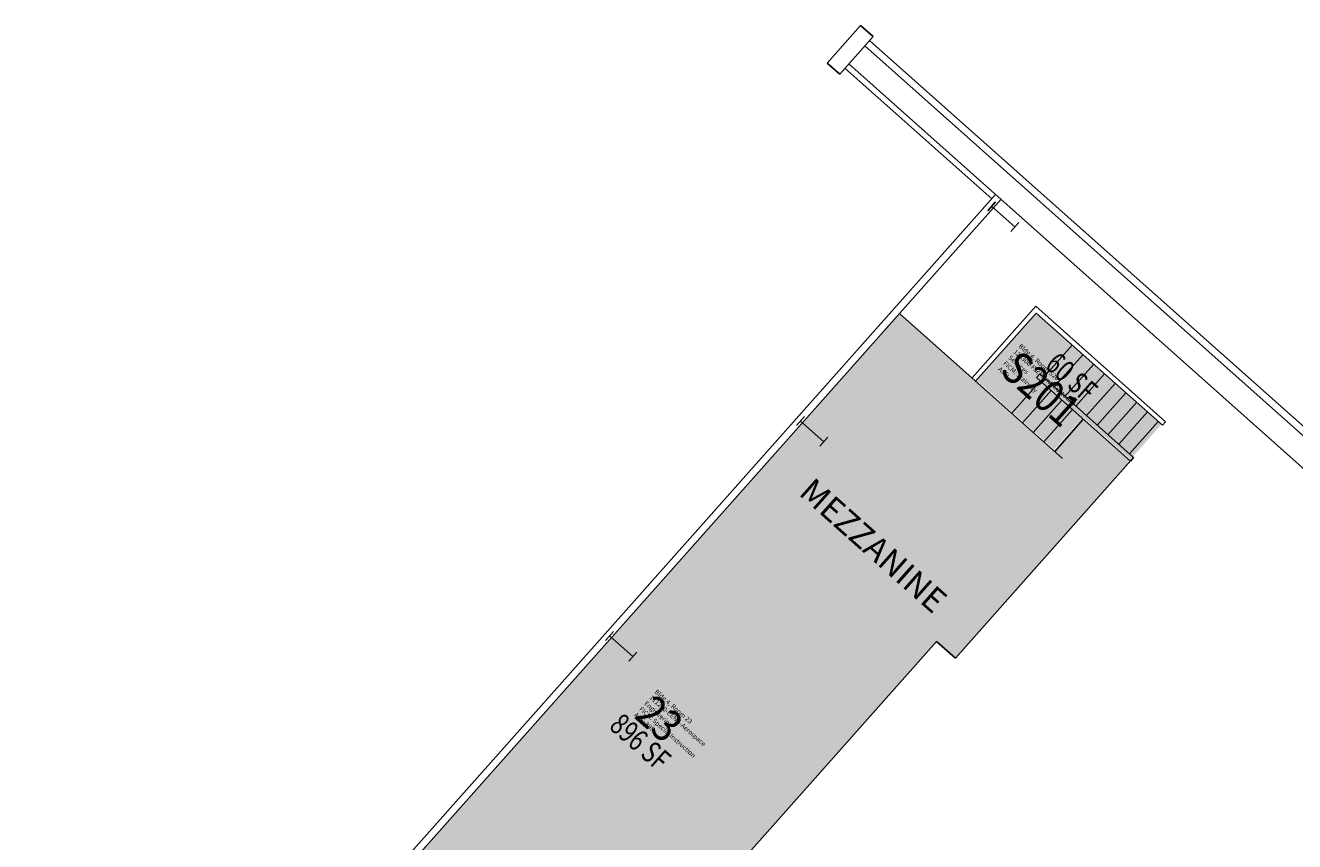
# Model space of a CAD drawing. Units: inches. Extents: x 69199327 to 69201392, y 27695932 to 27697963.
# Drawn here: x 69199327 to 69200387, y 27697282 to 27697963 of the extents above; entities that cross this region are included whole.
import ezdxf
from ezdxf.enums import TextEntityAlignment as Align

# ---------------------------------------------------------------- set-up
doc = ezdxf.new("R2010")
doc.units = ezdxf.units.IN
doc.header["$LTSCALE"] = 10
doc.header["$MEASUREMENT"] = 0
doc.layers.get('0').update_dxf_attribs({"linetype": 'CONTINUOUS'})
for name, color, linetype in [('A-COLS', 5, 'CONTINUOUS'), ('A-FLOR', 3, 'CONTINUOUS'), ('A-IDEN-RNUM', 7, 'CONTINUOUS'), ('A-IDEN-SNUM', 4, 'CONTINUOUS'), ('A-IDEN-TEXT', 4, 'CONTINUOUS'), ('A-IDEN-VNUM', 4, 'CONTINUOUS'), ('A-WALL', 5, 'CONTINUOUS'), ('AREA-TEXT', 3, 'CONTINUOUS'), ('Rooms-Category-Color', 7, 'CONTINUOUS'), ('Rooms-College-Color', 7, 'CONTINUOUS'), ('Rooms-Department-Color', 7, 'CONTINUOUS'), ('Rooms-Division-Color', 7, 'CONTINUOUS'), ('Rooms-Information', 7, 'CONTINUOUS')]:
    doc.layers.add(name, color=color, linetype=linetype)
doc.styles.add('CP_AREA', font='arial.ttf', dxfattribs={"height": 15})
doc.styles.add('CP_ROOMSNUMBER', font='arial.ttf', dxfattribs={"height": 1})
doc.styles.add('CP_ROOMVNUMBER', font='arial.ttf', dxfattribs={"width": 0.85, "height": 0.075})
doc.styles.add('TEXT', font='ROMAND')

# ---------------------------------------------------------------- blocks, each defined once
blk = doc.blocks.new('COLUMN')
for p, q in [((-0.5, -0.5), (-0.5, 0.5)), ((0.5, 0.5), (0.5, -0.5)), ((-0.5, 0), (0.5, 0))]:
    blk.add_line(p, q)

msp = doc.modelspace()

# ---------------------------------------------------------------- hatches: boundary and pattern name
at = {"layer": 'Rooms-Category-Color', "true_color": 0xe3f498}
msp.add_hatch(color=61, dxfattribs=at).paths.add_polyline_path([(69199657.7, 27697274), (69200057.1, 27697723.1), (69200186.6, 27697607.9), (69200210.5, 27697634.8), (69200249.9, 27697599.8), (69200103.7, 27697435.4), (69200088, 27697449.4), (69199810.9, 27697137.7)])
at = {"layer": 'Rooms-Category-Color', "true_color": 0xadadad}
msp.add_hatch(color=253, dxfattribs=at).paths.add_polyline_path([(69200249.8, 27697601.2), (69200275.7, 27697630.4), (69200171.1, 27697723.4), (69200164.4, 27697715.9), (69200121.2, 27697667.3), (69200186.3, 27697609.5), (69200210.2, 27697636.4)])
at = {"layer": 'Rooms-College-Color', "true_color": 0xadadad}
for points in [[(69199657.7, 27697274), (69200057.1, 27697723.1), (69200186.6, 27697607.9), (69200210.5, 27697634.8), (69200249.9, 27697599.8), (69200103.7, 27697435.4), (69200088, 27697449.4), (69199810.9, 27697137.7)], [(69200249.8, 27697601.2), (69200275.7, 27697630.4), (69200171.1, 27697723.4), (69200164.4, 27697715.9), (69200121.2, 27697667.3), (69200186.3, 27697609.5), (69200210.2, 27697636.4)]]:
    msp.add_hatch(color=253, dxfattribs=at).paths.add_polyline_path(points)
at = {"layer": 'Rooms-Department-Color', "true_color": 0x99d7b2}
msp.add_hatch(color=253, dxfattribs=at).paths.add_polyline_path([(69199657.7, 27697274), (69200057.1, 27697723.1), (69200186.6, 27697607.9), (69200210.5, 27697634.8), (69200249.9, 27697599.8), (69200103.7, 27697435.4), (69200088, 27697449.4), (69199810.9, 27697137.7)])
at = {"layer": 'Rooms-Department-Color', "true_color": 0xacacac}
msp.add_hatch(color=253, dxfattribs=at).paths.add_polyline_path([(69200249.8, 27697601.2), (69200275.7, 27697630.4), (69200171.1, 27697723.4), (69200164.4, 27697715.9), (69200121.2, 27697667.3), (69200186.3, 27697609.5), (69200210.2, 27697636.4)])
at = {"layer": 'Rooms-Division-Color', "true_color": 0x99d7b2}
msp.add_hatch(color=253, dxfattribs=at).paths.add_polyline_path([(69199657.7, 27697274), (69200057.1, 27697723.1), (69200186.6, 27697607.9), (69200210.5, 27697634.8), (69200249.9, 27697599.8), (69200103.7, 27697435.4), (69200088, 27697449.4), (69199810.9, 27697137.7)])
at = {"layer": 'Rooms-Division-Color', "true_color": 0xadadad}
msp.add_hatch(color=253, dxfattribs=at).paths.add_polyline_path([(69200249.8, 27697601.2), (69200275.7, 27697630.4), (69200171.1, 27697723.4), (69200164.4, 27697715.9), (69200121.2, 27697667.3), (69200186.3, 27697609.5), (69200210.2, 27697636.4)])

# ---------------------------------------------------------------- linework, layer by layer
at = {"layer": 'A-FLOR'}
for p, q in [((69201378.6, 27696753.3), (69200032, 27697950.8)), ((69201374.6, 27696748.8), (69200028, 27697946.3)), ((69200011.4, 27697927.6), (69200134, 27697818.6)), ((69201361.3, 27696733.8), (69200014.8, 27697931.3)), ((69200057.1, 27697723.1, 0), (69200193.1, 27697602.1, 0)), ((69200177.3, 27697669.7), (69200201.2, 27697696.6)), ((69200186.3, 27697661.7), (69200210.2, 27697688.6)), ((69200195.2, 27697653.7), (69200219.2, 27697680.6)), ((69200204.2, 27697645.7), (69200228.1, 27697672.6)), ((69200150.7, 27697639.8), (69200174.7, 27697666.7)), ((69200213.2, 27697637.8), (69200237.1, 27697664.7)), ((69200159.7, 27697631.8), (69200183.6, 27697658.7)), ((69200168.7, 27697623.8), (69200192.6, 27697650.7)), ((69200222.2, 27697629.8), (69200246.1, 27697656.7)), ((69200177.6, 27697615.9), (69200201.6, 27697642.8)), ((69200231.1, 27697621.8), (69200255, 27697648.7)), ((69200240.1, 27697613.9), (69200264, 27697640.8)), ((69200186.6, 27697607.9), (69200210.5, 27697634.8)), ((69200249.1, 27697605.9), (69200273, 27697632.8)), ((69200252.5, 27697602.8, 0), (69200103.7, 27697435.4, 0)), ((69200088, 27697449.4, 0), (69199883.3, 27697219.2, 0)), ((69200103.7, 27697435.4, 0), (69200088, 27697449.4, 0))]:
    msp.add_line(p, q, dxfattribs=at)
at = {"layer": 'A-WALL'}
for p, q in [((69199996.7, 27697932), (69200024.6, 27697963.4)), ((69200024.6, 27697963.4), (69200035, 27697954.1)), ((69200007.1, 27697922.7), (69200035, 27697954.1)), ((69199996.7, 27697932), (69200007.1, 27697922.7)), ((69199327.2, 27696911.4, 0), (69200137.3, 27697822.3, 0)), ((69200141.8, 27697818.4, 0), (69199498.9, 27697095.4, 0)), ((69200170.8, 27697729, 0), (69200117.6, 27697669.3, 0)), ((69200279.1, 27697632.7, 0), (69200170.8, 27697729, 0)), ((69200171.1, 27697723.4, 0), (69200120.6, 27697666.6, 0)), ((69200276.5, 27697629.7, 0), (69200171.1, 27697723.4, 0)), ((69200174.1, 27697672.6, 0), (69200171.4, 27697669.6, 0)), ((69200252.5, 27697602.8, 0), (69200174.1, 27697672.6, 0)), ((69200249.9, 27697599.8, 0), (69200171.4, 27697669.6, 0)), ((69200276.5, 27697629.7, 0), (69200279.1, 27697632.7, 0)), ((69200249.9, 27697599.8, 0), (69200252.5, 27697602.8, 0))]:
    msp.add_line(p, q, dxfattribs=at)

# ---------------------------------------------------------------- block references
at = {"layer": 'A-COLS', "xscale": 25.99999999813735, "yscale": 9.999999995133361, "zscale": 25.99999999813735, "rotation": 318.3538051008955}
for p in [(69200143.7, 27697803.9), (69199984.2, 27697624.6), (69199824.7, 27697445.3)]:
    msp.add_blockref('COLUMN', p, dxfattribs=at)

# ---------------------------------------------------------------- texts
at = {"layer": 'A-IDEN-RNUM', "style": 'CP_ROOMSNUMBER'}
for s, p in [('S201-00', (69200179.8, 27697659.2)), ('0023-00', (69199856.6, 27697384.8))]:
    msp.add_text(s, height=0.36, rotation=318.35, dxfattribs=at).set_placement(p, align=Align.MIDDLE)
at = {"layer": 'A-IDEN-SNUM', "style": 'CP_ROOMSNUMBER'}
for s, p in [('0040S20100', (69200179.8, 27697659.2)), ('0040002300', (69199856.6, 27697384.8))]:
    msp.add_text(s, height=0.36, rotation=318.35, dxfattribs=at).set_placement(p, align=Align.MIDDLE)
at = {"layer": 'A-IDEN-TEXT', "style": 'TEXT'}
msp.add_text('MEZZANINE', height=20, rotation=318.35, dxfattribs=at).set_placement((69199972.1, 27697572.2))
at = {"layer": 'A-IDEN-VNUM', "style": 'CP_ROOMVNUMBER', "width": 0.85}
for s, p in [('S201', (69200175.2, 27697660.3)), ('23', (69199856.6, 27697384.8))]:
    msp.add_text(s, height=27, rotation=318.3538, dxfattribs=at).set_placement(p, align=Align.MIDDLE_CENTER)
at = {"layer": 'AREA-TEXT', "style": 'CP_AREA', "width": 0.75}
for s, p in [('60 SF', (69200200.7, 27697670)), ('896 SF', (69199840.6, 27697365.4))]:
    msp.add_text(s, height=18, rotation=318.3538, dxfattribs=at).set_placement(p, align=Align.MIDDLE_CENTER)

# ---------------------------------------------------------------- next in the draw order: texts
at = {"layer": 'Rooms-Information', "char_height": 3.857, "width": 86.4, "attachment_point": 7, "rotation": 318.3538, "style": 'CP_ROOMVNUMBER', "bg_fill": 3, "box_fill_scale": 1.5, "bg_fill_color": 256, "bg_fill_true_color": 13158600, "bg_fill_transparency": 0}
for s, insert in [('Bldg.4, Room S201^M^J128300-FacMgmt-Custodial Services^M^JFICM: Stairway^M^JASF: ', (69200138.2, 27697675.1)), ('Bldg.4, Room 23^M^J111200-CENG-Aerospace Engineering^M^JFICM: Special Instruction^M^JASF: 895', (69199834.3, 27697386.6))]:
    msp.add_mtext(s, dxfattribs=dict(at, insert=insert))

doc.saveas('drawing.dxf')
